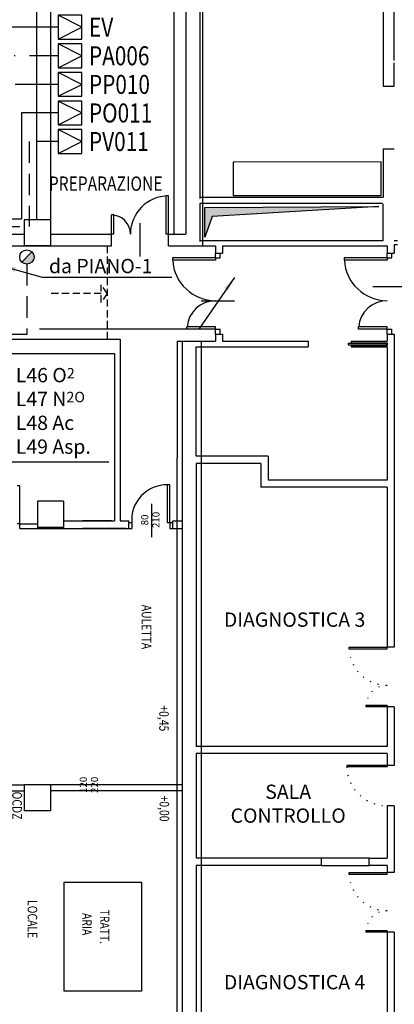
# Model space of a CAD drawing. Units: millimetres. Extents: x 3516 to 4406, y -346 to 644.
# Drawn here: x 3765 to 3804, y -255 to -152 of the extents above; entities that cross this region are included whole.
import ezdxf

# ---------------------------------------------------------------- set-up
doc = ezdxf.new("R2010")
doc.units = ezdxf.units.MM
doc.header["$LTSCALE"] = 3
for name, pattern in [('Bla_i$0$DOT', [0.25, 0, -0.25]), ('Blc$0$HIDDEN', [0.375, 0.25, -0.125]), ('CONTINUA', [0]), ('LINEA-LINEETTA', [2, 1.25, -0.25, 0.25, -0.25]), ('TRATTEGGIATA', [0.75, 0.5, -0.25]), ('TRATTO-PUNTIX2', [2.5, 1, -0.5, 0, -0.5, 0, -0.5]), ('TRATTO-PUNTOX2', [2, 1, -0.5, 0, -0.5])]:
    doc.linetypes.add(name, pattern=pattern)
for name, color, linetype in [('Bla_i$0$Bla_i$0$MURI', 7, 'Continuous'), ('Bla_i$0$blocco-c$0$MURI', 7, 'Continuous'), ('Bla_i$0$FINI', 9, 'Continuous'), ('Bla_i$0$MURI', 7, 'Continuous'), ('Bla_i$0$PORTE', 1, 'Continuous'), ('Bla_i$0$SERRAMENTI', 1, 'Continuous'), ('Blc$0$07', 7, 'Continuous'), ('Blc$0$Bla_i$0$MURI', 7, 'Continuous'), ('Blc$0$blocco-c$0$MURI', 7, 'Continuous'), ('Blc$0$FINI', 1, 'Continuous'), ('Blc$0$MISURE', 8, 'Continuous'), ('Blc$0$MURI', 7, 'Continuous'), ('Blc$0$PARETI INTERNE', 7, 'Continuous'), ('Blc$0$PILASTRI', 7, 'Continuous'), ('Blc$0$PORTE', 9, 'Continuous'), ('Blc$0$SCALE', 1, 'Continuous'), ('Blc$0$SERRAMENTI', 9, 'Continuous'), ('Blc$0$TESTI', 6, 'Continuous'), ('E_Aria EV', 10, 'LINEA-LINEETTA'), ('E_Aria4', 7, 'TRATTO-PUNTIX2'), ('E_Gasmedicinali', 7, 'Continuous'), ('E_Ossigeno', 100, 'Continuous'), ('E_Protossido', 160, 'TRATTO-PUNTOX2'), ('E_Vuoto', 40, 'TRATTEGGIATA'), ('TESTI', 6, 'Continuous')]:
    doc.layers.add(name, color=color, linetype=linetype)
doc.styles.add('Blc$0$misure100', font='romans.shx', dxfattribs={"height": 0.15})
doc.styles.add('Blc$0$ROMANS', font='romans.shx')
doc.styles.add('ROMANS', font='romans.shx')
doc.dimstyles.new('DIRETTRICE', dxfattribs={"dimtxt": 2, "dimasz": 1.5, "dimexe": 1.25, "dimexo": 1, "dimgap": 1, "dimtad": 1, "dimtxsty": 'ROMANS', "dimcen": 2.5, "dimadec": 0, "dimazin": 0, "dimtfac": 1, "dimtmove": 0, "dimatfit": 3, "dimfxl": 0, "dimarcsym": 0})

# ---------------------------------------------------------------- blocks, each defined once
blk = doc.blocks.new('E_COLONNAP')
at = {"linetype": 'CONTINUA', "ltscale": 0.06}
blk.add_hatch(color=256, dxfattribs=at).paths.add_polyline_path([(0, -0.5, -0.198912), (-0.354, -0.354), (0.354, 0.354, -0.668179)])
blk.add_line((-0.354, -0.354), (0.354, 0.354), dxfattribs=at)
blk.add_circle((0, 0), 0.5, dxfattribs=at)
blk = doc.blocks.new('E_PDX')
at = {"linetype": 'CONTINUA'}
for p, q in [((1, 0), (0, 0.5)), ((0, -0.5), (1, 0))]:
    blk.add_line(p, q, dxfattribs=at)
blk.add_lwpolyline([(1, -0.5), (1, 0.5), (0, 0.5), (0, -0.5)], close=True, dxfattribs=at)
at = {"color": 7, "linetype": 'CONTINUA', "style": 'ROMANS', "width": 0.8, "flags": 4}
blk.add_attdef('X', (1.3, -0.4), '', height=0.8, dxfattribs=at)

msp = doc.modelspace()

# ---------------------------------------------------------------- linework, layer by layer
at = {"layer": 'Bla_i$0$Bla_i$0$MURI', "color": 7}
msp.add_line((3786.205, -174.962), (3786.205, -174.962), dxfattribs=at)
at = {"layer": 'Bla_i$0$blocco-c$0$MURI', "color": 4}
for p, q in [((3785.361, -175.487), (3785.361, -176.237)), ((3786.111, -175.487), (3786.111, -176.237)), ((3803.382, -175.487), (3803.382, -176.237)), ((3804.132, -175.487), (3804.132, -176.237)), ((3785.361, -184.737), (3785.361, -185.487)), ((3786.111, -184.737), (3786.111, -185.487))]:
    msp.add_line(p, q, dxfattribs=at)
at = {"layer": 'Bla_i$0$blocco-c$0$MURI'}
for p, q in [((3785.361, -176.237), (3786.111, -176.237)), ((3803.382, -176.237), (3804.132, -176.237)), ((3785.361, -184.737), (3786.111, -184.737)), ((3803.382, -184.737), (3804.132, -184.737)), ((3783.097, -185.487), (3785.361, -185.487))]:
    msp.add_line(p, q, dxfattribs=at)
at = {"layer": 'Bla_i$0$FINI'}
for p, q in [((3801.482, -239.762), (3796.482, -239.762)), ((3796.482, -240.512), (3801.482, -240.512))]:
    msp.add_line(p, q, dxfattribs=at)
at = {"layer": 'Bla_i$0$MURI', "color": 7}
for p, q in [((3802.97, -124.188), (3802.97, -158.722)), ((3804.132, -156.017), (3804.132, -141.82)), ((3804.132, -158.722), (3804.132, -156.285)), ((3802.961, -158.715), (3804.123, -158.715)), ((3802.961, -165.293), (3804.123, -165.293)), ((3802.97, -165.294), (3802.97, -170.398)), ((3802.909, -170.398), (3783.721, -170.398)), ((3802.909, -171.049), (3783.721, -171.049)), ((3802.934, -171.068), (3802.934, -174.942)), ((3802.934, -174.942), (3783.721, -174.942)), ((3802.934, -174.942), (3783.721, -174.942)), ((3786.205, -174.962), (3786.205, -174.962)), ((3786.205, -174.962), (3786.205, -174.962)), ((3804.131, -174.909), (3804.453, -174.909)), ((3804.457, -175.356), (3804.131, -175.356))]:
    msp.add_line(p, q, dxfattribs=at)
at = {"layer": 'Bla_i$0$MURI'}
for p, q in [((3783.74, -170.51), (3783.74, -136.53)), ((3783.74, -175.014), (3783.74, -171.036)), ((3781.347, -175.487), (3785.361, -175.487)), ((3786.111, -175.487), (3803.382, -175.487)), ((3785.361, -176.237), (3786.111, -176.237)), ((3785.361, -176.237), (3786.111, -176.237)), ((3803.382, -176.237), (3804.132, -176.237)), ((3803.382, -176.237), (3804.132, -176.237)), ((3785.361, -184.737), (3786.111, -184.737)), ((3785.361, -184.737), (3786.111, -184.737)), ((3785.361, -184.737), (3786.111, -184.737)), ((3803.382, -184.737), (3803.382, -185.487)), ((3803.382, -184.737), (3804.132, -184.737)), ((3803.382, -184.737), (3804.132, -184.737)), ((3803.382, -184.737), (3804.132, -184.737)), ((3804.132, -184.737), (3804.132, -217.612)), ((3781.347, -185.487), (3785.361, -185.487)), ((3781.347, -185.487), (3781.347, -197.712)), ((3781.847, -185.487), (3785.361, -185.487)), ((3781.847, -185.487), (3785.361, -185.487)), ((3786.111, -185.487), (3795.097, -185.487)), ((3795.097, -185.487), (3795.097, -186.087)), ((3799.597, -185.487), (3803.382, -185.487)), ((3799.597, -185.487), (3799.597, -185.642)), ((3799.597, -185.642), (3803.382, -185.642)), ((3799.597, -185.932), (3803.382, -185.932)), ((3799.597, -185.932), (3799.597, -186.087)), ((3803.382, -185.642), (3803.382, -185.932)), ((3783.347, -197.557), (3783.347, -186.087)), ((3783.347, -186.087), (3795.097, -186.087)), ((3799.597, -186.087), (3803.382, -186.087)), ((3803.382, -186.087), (3803.382, -200.083)), ((3781.347, -272.762), (3781.347, -197.712)), ((3790.882, -197.557), (3783.347, -197.557)), ((3783.347, -198.307), (3783.347, -228.012)), ((3790.132, -198.307), (3783.347, -198.307)), ((3790.132, -198.307), (3790.132, -200.807)), ((3790.882, -197.557), (3790.882, -200.057)), ((3803.382, -200.057), (3790.882, -200.057)), ((3803.382, -200.807), (3790.132, -200.807)), ((3803.382, -200.817), (3803.382, -217.612)), ((3804.132, -217.612), (3803.382, -217.612)), ((3803.382, -223.862), (3803.382, -228.012)), ((3804.132, -223.862), (3803.382, -223.862)), ((3804.132, -223.862), (3804.132, -230.012)), ((3803.382, -228.012), (3783.347, -228.012)), ((3803.382, -228.762), (3783.347, -228.762)), ((3783.347, -228.762), (3783.347, -239.762)), ((3803.382, -228.762), (3803.382, -230.012)), ((3804.132, -230.012), (3803.382, -230.012)), ((3803.382, -234.262), (3803.382, -239.762)), ((3804.132, -234.262), (3803.382, -234.262)), ((3804.132, -234.262), (3804.132, -241.262)), ((3796.482, -239.762), (3783.347, -239.762)), ((3796.482, -240.512), (3783.347, -240.512)), ((3783.347, -240.512), (3783.347, -272.762)), ((3796.482, -240.512), (3796.482, -239.762)), ((3801.482, -239.762), (3803.382, -239.762)), ((3801.482, -240.512), (3801.482, -239.762)), ((3803.382, -240.512), (3801.482, -240.512)), ((3803.382, -240.512), (3803.382, -241.262)), ((3804.132, -241.262), (3803.382, -241.262)), ((3803.382, -247.512), (3803.382, -259.412)), ((3804.132, -247.512), (3803.382, -247.512)), ((3804.132, -247.512), (3804.132, -259.262))]:
    msp.add_line(p, q, dxfattribs=at)
at = {"layer": 'Bla_i$0$MURI', "color": 1}
for p, q in [((3802.738, -166.672), (3787.198, -166.691)), ((3787.198, -166.691), (3787.198, -170.211)), ((3802.738, -170.211), (3802.738, -166.672)), ((3787.198, -170.211), (3802.738, -170.211))]:
    msp.add_line(p, q, dxfattribs=at)
at = {"layer": 'Bla_i$0$MURI', "color": 4}
for p, q in [((3785.361, -175.487), (3785.361, -176.237)), ((3785.361, -175.487), (3785.361, -176.237)), ((3786.111, -175.487), (3786.111, -176.237)), ((3786.111, -175.487), (3786.111, -176.237)), ((3803.382, -175.487), (3803.382, -176.237)), ((3803.382, -175.487), (3803.382, -176.237)), ((3804.132, -175.356), (3804.132, -176.237)), ((3804.132, -175.487), (3804.132, -176.237)), ((3785.361, -184.737), (3785.361, -185.487)), ((3785.361, -184.737), (3785.361, -185.487)), ((3785.361, -184.737), (3785.361, -185.487)), ((3786.111, -184.737), (3786.111, -185.487)), ((3786.111, -184.737), (3786.111, -185.487)), ((3786.111, -184.737), (3786.111, -185.487))]:
    msp.add_line(p, q, dxfattribs=at)
at = {"layer": 'Bla_i$0$MURI', "color": 7}
msp.add_lwpolyline([(3784.228, -174.568), (3784.228, -171.464), (3802.514, -171.352), (3785.001, -172.399), (3784.228, -174.568)], dxfattribs=at)
at = {"layer": 'Bla_i$0$MURI', "color": 2}
for points in [[(3802.514, -171.352), (3784.228, -171.464), (3785.001, -172.399)], [(3785.001, -172.399), (3784.228, -174.568), (3784.228, -171.464)]]:
    msp.add_solid(points, dxfattribs=at)
at = {"layer": 'Bla_i$0$MURI', "color": 7}
for points in [[(3784.228, -171.464), (3785.001, -172.399), (3802.514, -171.352), (3784.228, -171.464)], [(3784.228, -171.464), (3802.514, -171.352), (3785.001, -172.399), (3784.228, -171.464)]]:
    msp.add_solid(points, dxfattribs=at)
at = {"layer": 'Bla_i$0$PORTE', "color": 1, "linetype": 'Continuous'}
for p, q in [((3799.298, -185.71), (3803.298, -185.71)), ((3799.298, -185.71), (3799.298, -185.86)), ((3799.298, -185.86), (3803.298, -185.86)), ((3803.298, -185.71), (3803.298, -185.86)), ((3799.382, -217.612), (3803.382, -217.612)), ((3799.382, -217.762), (3799.382, -217.612)), ((3799.382, -217.762), (3803.382, -217.762)), ((3803.382, -217.762), (3803.382, -217.612)), ((3799.382, -241.412), (3799.382, -241.262)), ((3799.382, -241.262), (3803.382, -241.262)), ((3799.382, -241.412), (3803.382, -241.412)), ((3803.382, -241.412), (3803.382, -241.262))]:
    msp.add_line(p, q, dxfattribs=at)
at = {"layer": 'Bla_i$0$PORTE', "color": 1}
for p, q in [((3803.382, -223.712), (3801.132, -223.712)), ((3801.132, -223.712), (3801.132, -223.862)), ((3803.382, -223.862), (3801.132, -223.862)), ((3803.382, -223.712), (3803.382, -223.851)), ((3803.382, -230.012), (3799.132, -230.012)), ((3799.132, -230.012), (3799.132, -230.162)), ((3803.382, -230.162), (3799.132, -230.162)), ((3803.382, -230.012), (3803.382, -230.162)), ((3801.132, -247.362), (3801.132, -247.512)), ((3803.382, -247.362), (3801.132, -247.362)), ((3803.382, -247.512), (3801.132, -247.512)), ((3803.382, -247.362), (3803.382, -247.501))]:
    msp.add_line(p, q, dxfattribs=at)
at = {"layer": 'Bla_i$0$PORTE', "color": 1, "linetype": 'Bla_i$0$DOT'}
for centre, radius, start, end in [((3803.382, -217.612), 4, 182.1491, 270), ((3803.382, -223.862), 2.25, 90, 176.17745), ((3803.382, -230.012), 4.25, 182.02262, 270), ((3803.382, -241.262), 4, 182.1491, 270), ((3803.382, -247.512), 2.25, 90, 176.17745)]:
    msp.add_arc(centre, radius, start, end, dxfattribs=at)
at = {"layer": 'Bla_i$0$SERRAMENTI'}
for p, q in [((3785.361, -176.737), (3785.361, -176.237)), ((3785.361, -176.737), (3785.361, -176.237)), ((3785.861, -176.737), (3785.861, -176.237)), ((3785.861, -176.737), (3785.861, -176.237)), ((3803.382, -176.737), (3803.382, -176.237)), ((3803.382, -176.737), (3803.382, -176.237)), ((3803.882, -176.737), (3803.882, -176.237)), ((3803.882, -176.737), (3803.882, -176.237)), ((3785.361, -176.737), (3780.861, -176.737)), ((3785.361, -176.737), (3780.861, -176.737)), ((3785.361, -176.737), (3780.861, -176.737)), ((3780.861, -176.737), (3780.861, -176.987)), ((3785.361, -176.987), (3780.861, -176.987)), ((3785.361, -176.987), (3780.861, -176.987)), ((3785.361, -176.987), (3780.861, -176.987)), ((3785.361, -176.737), (3785.861, -176.737)), ((3785.361, -176.737), (3785.861, -176.737)), ((3785.361, -176.737), (3785.361, -176.987)), ((3785.361, -176.737), (3785.361, -176.987)), ((3785.361, -176.737), (3785.361, -176.987)), ((3803.382, -176.737), (3798.882, -176.737)), ((3803.382, -176.737), (3798.882, -176.737)), ((3803.382, -176.737), (3798.882, -176.737)), ((3798.882, -176.737), (3798.882, -176.987)), ((3803.382, -176.987), (3798.882, -176.987)), ((3803.382, -176.987), (3798.882, -176.987)), ((3803.382, -176.987), (3798.882, -176.987)), ((3803.382, -176.737), (3803.382, -176.987)), ((3803.382, -176.737), (3803.382, -176.987)), ((3803.382, -176.737), (3803.382, -176.987)), ((3803.382, -176.737), (3803.882, -176.737)), ((3803.382, -176.737), (3803.882, -176.737)), ((3801.882, -179.737), (3805.382, -179.737)), ((3801.882, -179.737), (3805.382, -179.737)), ((3783.861, -181.237), (3787.361, -181.237)), ((3783.861, -181.237), (3787.361, -181.237)), ((3785.361, -183.987), (3782.361, -183.987)), ((3785.361, -183.987), (3782.361, -183.987)), ((3782.361, -184.237), (3782.361, -183.987)), ((3782.361, -184.237), (3782.361, -183.987)), ((3785.361, -184.237), (3782.361, -184.237)), ((3785.361, -184.237), (3782.361, -184.237)), ((3785.361, -184.237), (3785.361, -183.987)), ((3785.361, -184.237), (3785.361, -183.987)), ((3785.361, -184.237), (3785.861, -184.237)), ((3785.361, -184.737), (3785.361, -184.237)), ((3785.361, -184.737), (3785.361, -184.237)), ((3785.361, -184.237), (3785.861, -184.237)), ((3785.361, -184.737), (3785.361, -184.237)), ((3785.361, -184.237), (3785.861, -184.237)), ((3785.861, -184.737), (3785.861, -184.237)), ((3785.861, -184.737), (3785.861, -184.237)), ((3785.861, -184.737), (3785.861, -184.237)), ((3803.382, -183.987), (3800.382, -183.987)), ((3803.382, -183.987), (3800.382, -183.987)), ((3800.382, -184.237), (3800.382, -183.987)), ((3800.382, -184.237), (3800.382, -183.987)), ((3803.382, -184.237), (3800.382, -184.237)), ((3803.382, -184.237), (3800.382, -184.237)), ((3803.382, -184.237), (3803.382, -183.987)), ((3803.382, -184.237), (3803.382, -183.987)), ((3803.382, -184.237), (3803.882, -184.237)), ((3803.382, -184.737), (3803.382, -184.237)), ((3803.382, -184.737), (3803.382, -184.237)), ((3803.382, -184.237), (3803.882, -184.237)), ((3803.382, -184.737), (3803.382, -184.237)), ((3803.382, -184.237), (3803.882, -184.237)), ((3803.882, -184.737), (3803.882, -184.237)), ((3803.882, -184.737), (3803.882, -184.237)), ((3803.882, -184.737), (3803.882, -184.237))]:
    msp.add_line(p, q, dxfattribs=at)
for centre, radius, start, end in [((3785.361, -176.737), 4.5, 183.18474, 270), ((3785.361, -176.737), 4.5, 183.18474, 270), ((3803.382, -176.737), 4.5, 183.18474, 270), ((3803.382, -176.737), 4.5, 183.18474, 270), ((3785.361, -184.237), 3, 90, 175.21981), ((3785.361, -184.237), 3, 90, 175.21981), ((3803.382, -184.237), 3, 90, 175.21981), ((3803.382, -184.237), 3, 90, 175.21981)]:
    msp.add_arc(centre, radius, start, end, dxfattribs=at)
at = {"layer": 'Blc$0$07', "color": 5}
msp.add_lwpolyline([(3769.482, -242.253), (3777.576, -242.253), (3777.576, -253.699), (3769.482, -253.699)], close=True, dxfattribs=at)
at = {"layer": 'Blc$0$Bla_i$0$MURI', "color": 7}
msp.add_line((3786.205, -174.962), (3786.205, -174.962), dxfattribs=at)
at = {"layer": 'Blc$0$blocco-c$0$MURI', "color": 4}
for p, q in [((3785.361, -175.487), (3785.361, -176.237)), ((3786.111, -175.487), (3786.111, -176.237)), ((3785.361, -184.737), (3785.361, -185.487)), ((3786.111, -184.737), (3786.111, -185.487))]:
    msp.add_line(p, q, dxfattribs=at)
at = {"layer": 'Blc$0$blocco-c$0$MURI'}
for p, q in [((3785.361, -176.237), (3786.111, -176.237)), ((3785.361, -184.737), (3786.111, -184.737)), ((3783.097, -185.487), (3785.361, -185.487))]:
    msp.add_line(p, q, dxfattribs=at)
at = {"layer": 'Blc$0$FINI'}
for p, q in [((3775.347, -185.287), (3775.347, -185.287)), ((3766.656, -205.037), (3766.656, -205.162))]:
    msp.add_line(p, q, dxfattribs=at)
at = {"layer": 'Blc$0$MURI'}
for p, q in [((3783.981, -123.162), (3783.981, -175.487)), ((3780.981, -144.724), (3780.981, -174.237)), ((3782.231, -144.724), (3782.231, -174.237)), ((3758.906, -174.237), (3765.281, -174.237)), ((3768.031, -174.237), (3774.43, -174.237)), ((3774.43, -175.487), (3774.43, -174.237)), ((3780.43, -174.237), (3782.231, -174.237)), ((3780.43, -175.487), (3780.43, -174.237)), ((3780.43, -175.487), (3780.43, -174.237)), ((3738.992, -175.487), (3774.43, -175.487)), ((3780.43, -175.487), (3785.361, -175.487)), ((3786.111, -175.487), (3790.458, -175.487)), ((3785.361, -176.237), (3786.111, -176.237)), ((3785.361, -176.237), (3786.111, -176.237)), ((3785.361, -184.737), (3786.111, -184.737)), ((3785.361, -184.737), (3786.111, -184.737)), ((3785.361, -184.737), (3786.111, -184.737)), ((3742.997, -185.287), (3775.347, -185.287)), ((3775.347, -185.287), (3775.347, -204.334)), ((3781.847, -185.487), (3785.361, -185.487)), ((3781.847, -185.487), (3785.361, -185.487)), ((3781.847, -185.487), (3785.361, -185.487)), ((3786.111, -185.487), (3790.458, -185.487)), ((3753.497, -186.787), (3774.747, -186.787)), ((3774.747, -186.787), (3774.747, -204.334)), ((3783.847, -186.087), (3790.458, -186.087)), ((3769.406, -204.334), (3774.747, -204.334)), ((3774.435, -204.334), (3771.402, -204.334)), ((3775.347, -204.334), (3776.271, -204.334)), ((3776.271, -205.162), (3776.271, -204.334)), ((3780.871, -205.162), (3780.871, -204.334)), ((3780.871, -204.334), (3781.847, -204.334)), ((3766.656, -205.162), (3776.271, -205.162)), ((3775.959, -205.162), (3771.402, -205.162)), ((3780.871, -205.162), (3781.847, -205.162)), ((3783.347, -228.762), (3783.347, -239.762)), ((3759.156, -232.037), (3765.281, -232.037)), ((3781.847, -232.037), (3768.031, -232.037)), ((3759.156, -232.662), (3765.281, -232.662)), ((3781.847, -232.662), (3768.031, -232.662)), ((3783.347, -240.512), (3783.347, -272.762))]:
    msp.add_line(p, q, dxfattribs=at)
at = {"layer": 'Blc$0$MURI', "color": 7}
for p, q in [((3790.458, -174.942), (3783.981, -174.942)), ((3786.205, -174.962), (3786.205, -174.962)), ((3781.847, -185.487), (3781.847, -256.912)), ((3783.847, -185.487), (3783.847, -274.912))]:
    msp.add_line(p, q, dxfattribs=at)
at = {"layer": 'Blc$0$MURI', "color": 4}
for p, q in [((3785.361, -175.487), (3785.361, -176.237)), ((3785.361, -175.487), (3785.361, -176.237)), ((3786.111, -175.487), (3786.111, -176.237)), ((3786.111, -175.487), (3786.111, -176.237)), ((3785.361, -184.737), (3785.361, -185.487)), ((3785.361, -184.737), (3785.361, -185.487)), ((3785.361, -184.737), (3785.361, -185.487)), ((3786.111, -184.737), (3786.111, -185.487)), ((3786.111, -184.737), (3786.111, -185.487)), ((3786.111, -184.737), (3786.111, -185.487))]:
    msp.add_line(p, q, dxfattribs=at)
at = {"layer": 'Blc$0$PARETI INTERNE', "linetype": 'Continuous'}
for p, q in [((3766.581, -145.937), (3766.581, -172.737)), ((3768.031, -145.937), (3768.031, -172.737))]:
    msp.add_line(p, q, dxfattribs=at)
at = {"layer": 'Blc$0$PARETI INTERNE'}
msp.add_line((3768.031, -175.487), (3774.43, -175.487), dxfattribs=at)
at = {"layer": 'Blc$0$PILASTRI'}
for p, q in [((3765.281, -172.737), (3765.281, -175.487)), ((3765.281, -172.737), (3765.281, -175.487)), ((3768.031, -172.737), (3765.281, -172.737)), ((3768.031, -172.737), (3765.281, -172.737)), ((3768.031, -172.737), (3768.031, -175.487)), ((3768.031, -172.737), (3768.031, -175.487)), ((3768.031, -175.487), (3765.281, -175.487)), ((3768.031, -175.487), (3765.281, -175.487)), ((3766.656, -202.287), (3766.656, -205.037)), ((3765.281, -232.037), (3765.281, -234.787)), ((3765.281, -232.037), (3765.281, -234.787)), ((3768.031, -232.037), (3765.281, -232.037)), ((3768.031, -232.037), (3765.281, -232.037)), ((3768.031, -232.037), (3768.031, -234.787)), ((3768.031, -232.037), (3768.031, -234.787)), ((3768.031, -234.787), (3765.281, -234.787)), ((3768.031, -234.787), (3765.281, -234.787))]:
    msp.add_line(p, q, dxfattribs=at)
at = {"layer": 'Blc$0$PILASTRI', "color": 4}
for p, q in [((3766.656, -202.287), (3766.656, -205.037)), ((3769.406, -202.287), (3766.656, -202.287)), ((3769.406, -202.287), (3766.656, -202.287)), ((3769.406, -202.287), (3769.406, -205.037)), ((3769.406, -202.287), (3769.406, -205.037)), ((3769.406, -205.037), (3766.656, -205.037)), ((3769.406, -205.037), (3766.656, -205.037))]:
    msp.add_line(p, q, dxfattribs=at)
at = {"layer": 'Blc$0$PORTE'}
for p, q in [((3780.43, -170.237), (3780.18, -170.237)), ((3780.18, -174.237), (3780.18, -170.243)), ((3780.43, -174.237), (3780.43, -170.237)), ((3774.68, -172.231), (3774.43, -172.231)), ((3774.43, -174.237), (3774.43, -172.237)), ((3774.68, -174.237), (3774.68, -172.231)), ((3777.43, -173.112), (3777.43, -176.612)), ((3774.68, -174.237), (3774.43, -174.237)), ((3780.43, -174.237), (3780.18, -174.237)), ((3780.321, -204.562), (3780.321, -200.562)), ((3780.571, -200.562), (3780.321, -200.562)), ((3780.571, -204.562), (3780.571, -200.562)), ((3778.669, -206.045), (3778.669, -202.545)), ((3776.571, -204.562), (3776.271, -204.562)), ((3776.571, -204.562), (3776.571, -205.162)), ((3780.571, -204.562), (3780.321, -204.562)), ((3780.871, -204.562), (3780.568, -204.562)), ((3780.871, -204.562), (3780.568, -204.562)), ((3780.571, -204.562), (3780.571, -205.162)), ((3776.271, -205.162), (3776.571, -205.162)), ((3780.571, -205.162), (3780.871, -205.162))]:
    msp.add_line(p, q, dxfattribs=at)
for centre, radius, start, end in [((3780.43, -174.237), 4, 90, 180), ((3774.43, -174.237), 2, 0, 90), ((3780.246, -204.249), 3.688, 88.82396, 184.87126)]:
    msp.add_arc(centre, radius, start, end, dxfattribs=at)
at = {"layer": 'Blc$0$SCALE', "linetype": 'Blc$0$HIDDEN'}
for p, q in [((3773.972, -175.487), (3773.972, -185.287)), ((3773.972, -180.487), (3773.365, -179.563)), ((3773.365, -181.411), (3773.365, -179.563)), ((3773.365, -180.487), (3768.01, -180.487)), ((3773.972, -180.487), (3773.365, -181.411))]:
    msp.add_line(p, q, dxfattribs=at)
at = {"layer": 'Blc$0$SERRAMENTI'}
for p, q in [((3785.361, -176.737), (3785.361, -176.237)), ((3785.361, -176.737), (3785.361, -176.237)), ((3785.861, -176.737), (3785.861, -176.237)), ((3785.861, -176.737), (3785.861, -176.237)), ((3785.361, -176.737), (3780.861, -176.737)), ((3785.361, -176.737), (3780.861, -176.737)), ((3785.361, -176.737), (3780.861, -176.737)), ((3780.861, -176.737), (3780.861, -176.987)), ((3785.361, -176.987), (3780.861, -176.987)), ((3785.361, -176.987), (3780.861, -176.987)), ((3785.361, -176.987), (3780.861, -176.987)), ((3785.361, -176.737), (3785.361, -176.987)), ((3785.361, -176.737), (3785.361, -176.987)), ((3785.361, -176.737), (3785.361, -176.987)), ((3785.361, -176.737), (3785.861, -176.737)), ((3785.361, -176.737), (3785.861, -176.737)), ((3783.861, -181.237), (3787.361, -181.237)), ((3783.861, -181.237), (3787.361, -181.237)), ((3782.361, -184.237), (3782.361, -183.987)), ((3782.361, -184.237), (3782.361, -183.987)), ((3785.361, -183.987), (3782.361, -183.987)), ((3785.361, -183.987), (3782.361, -183.987)), ((3785.361, -184.237), (3782.361, -184.237)), ((3785.361, -184.237), (3782.361, -184.237)), ((3785.361, -184.237), (3785.361, -183.987)), ((3785.361, -184.237), (3785.361, -183.987)), ((3785.361, -184.237), (3785.861, -184.237)), ((3785.361, -184.737), (3785.361, -184.237)), ((3785.361, -184.237), (3785.861, -184.237)), ((3785.361, -184.737), (3785.361, -184.237)), ((3785.361, -184.737), (3785.361, -184.237)), ((3785.361, -184.237), (3785.861, -184.237)), ((3785.861, -184.737), (3785.861, -184.237)), ((3785.861, -184.737), (3785.861, -184.237)), ((3785.861, -184.737), (3785.861, -184.237)), ((3764.804, -200.662), (3764.554, -200.662)), ((3764.804, -204.662), (3764.804, -200.662)), ((3764.804, -204.662), (3764.554, -204.662)), ((3764.804, -205.162), (3764.804, -204.662)), ((3764.804, -204.662), (3766.656, -204.662)), ((3764.804, -205.162), (3766.656, -205.162))]:
    msp.add_line(p, q, dxfattribs=at)
for centre, radius, start, end in [((3785.361, -176.737), 4.5, 183.18474, 270), ((3785.361, -176.737), 4.5, 183.18474, 270), ((3785.361, -184.237), 3, 90, 175.21981), ((3785.361, -184.237), 3, 90, 175.21981)]:
    msp.add_arc(centre, radius, start, end, dxfattribs=at)
at = {"layer": 'E_Aria EV', "ltscale": 1.5}
msp.add_line((3768.831, -152.533), (3762.581, -152.533), dxfattribs=at)
at = {"layer": 'E_Aria4'}
msp.add_line((3768.831, -155.533), (3763.381, -155.533), dxfattribs=at)
at = {"layer": 'E_Ossigeno', "ltscale": 1.5}
for p, q in [((3764.981, -161.533), (3764.981, -172.637)), ((3768.831, -161.533), (3764.981, -161.533)), ((3749.441, -172.637), (3764.981, -172.637))]:
    msp.add_line(p, q, dxfattribs=at)
at = {"layer": 'E_Protossido', "ltscale": 1.5}
msp.add_line((3768.831, -158.533), (3764.181, -158.533), dxfattribs=at)
at = {"layer": 'E_Vuoto', "ltscale": 1.5}
for p, q in [((3765.781, -164.533), (3765.781, -173.437)), ((3768.831, -164.533), (3765.781, -164.533)), ((3752.441, -173.437), (3765.781, -173.437)), ((3765.555, -177.4), (3765.555, -184.789)), ((3765.555, -184.789), (3728.455, -184.789))]:
    msp.add_line(p, q, dxfattribs=at)

# ---------------------------------------------------------------- block references
at = {"layer": 'E_Aria EV', "ltscale": 1.5, "xscale": 2.5, "yscale": 2.5, "zscale": 2.5}
msp.add_blockref('E_PDX', (3768.831, -152.533), dxfattribs=at).add_auto_attribs({'X': 'EV'})
at = {"layer": 'E_Aria4', "xscale": 2.5, "yscale": 2.5, "zscale": 2.5}
msp.add_blockref('E_PDX', (3768.831, -155.533), dxfattribs=at).add_auto_attribs({'X': 'PA006'})
at = {"layer": 'E_Ossigeno', "ltscale": 1.5, "xscale": 2.5, "yscale": 2.5, "zscale": 2.5}
msp.add_blockref('E_PDX', (3768.831, -161.533), dxfattribs=at).add_auto_attribs({'X': 'PO011'})
at = {"layer": 'E_Protossido', "ltscale": 1.5, "xscale": 2.5, "yscale": 2.5, "zscale": 2.5}
msp.add_blockref('E_PDX', (3768.831, -158.533), dxfattribs=at).add_auto_attribs({'X': 'PP010'})
at = {"layer": 'E_Vuoto', "ltscale": 1.5, "xscale": 2.5, "yscale": 2.5, "zscale": 2.5}
msp.add_blockref('E_PDX', (3768.831, -164.533), dxfattribs=at).add_auto_attribs({'X': 'PV011'})
at = {"layer": 'E_Vuoto', "ltscale": 1.5, "xscale": 1.5, "yscale": 1.5, "zscale": 1.5}
msp.add_blockref('E_COLONNAP', (3765.555, -176.65), dxfattribs=at)

# ---------------------------------------------------------------- texts
at = {"layer": 'Blc$0$MISURE', "color": 3, "char_height": 0.75, "attachment_point": 5, "rotation": 90, "style": 'Blc$0$misure100'}
for s, insert in [('210', (3779.201, -204.246)), ('80', (3778.025, -204.246)), ('120', (3771.58, -232.055)), ('220', (3772.756, -232.055))]:
    msp.add_mtext(s, dxfattribs=dict(at, insert=insert))
at = {"layer": 'Blc$0$TESTI', "style": 'Blc$0$ROMANS', "width": 0.8}
for s, p in [('AULETTA', (3777.621, -213.152)), ('+0,45', (3779.457, -223.706)), ('QCDZ', (3764.03, -232.765)), ('+0,00', (3779.494, -233.173)), ('LOCALE', (3765.642, -244.148)), ('ARIA', (3771.364, -245.505)), ('TRATT.', (3773.223, -245.14))]:
    msp.add_text(s, height=1, rotation=270, dxfattribs=at).set_placement(p)
at = {"layer": 'E_Gasmedicinali', "char_height": 1.5, "style": 'ROMANS'}
for s, insert, width, attachment_point in [('da PIANO-1', (3773.305, -177.792), 17.9649, 5), ('L46 O{\\H0.7333x;2\\P}L47 N{\\H0.7333x;2O}\\PL48 Ac\\PL49 Asp.', (3764.389, -188.299), 21.21807, 1)]:
    msp.add_mtext(s, dxfattribs=dict(at, insert=insert, width=width, attachment_point=attachment_point))
at = {"layer": 'TESTI', "ltscale": 1.5, "style": 'ROMANS', "width": 0.8}
msp.add_text('PREPARAZIONE', height=1.5, dxfattribs=at).set_placement((3767.863, -169.698))
at = {"layer": 'TESTI', "ltscale": 1.5, "char_height": 1.5, "attachment_point": 5, "style": 'ROMANS'}
for s, insert, width in [('DIAGNOSTICA 3', (3793.663, -214.905), 19.88274), ('SALA CONTROLLO', (3792.991, -234.223), 16.14705), ('DIAGNOSTICA 4', (3793.663, -252.954), 19.88274)]:
    msp.add_mtext(s, dxfattribs=dict(at, insert=insert, width=width))

# ---------------------------------------------------------------- leaders
at = {"layer": 'E_Gasmedicinali'}
for points in [[(3762.911, -177.581), (3767.169, -178.758), (3780.768, -178.758)], [(3762.645, -178.15), (3763.776, -198.139), (3774.171, -198.139)], [(3787.337, -178.802), (3783.606, -184.239), (3766.883, -184.239)]]:
    msp.add_leader(points, dimstyle='DIRETTRICE', override={"dimgap": 1, "dimtad": 0}, dxfattribs=at)

doc.saveas('drawing.dxf')
